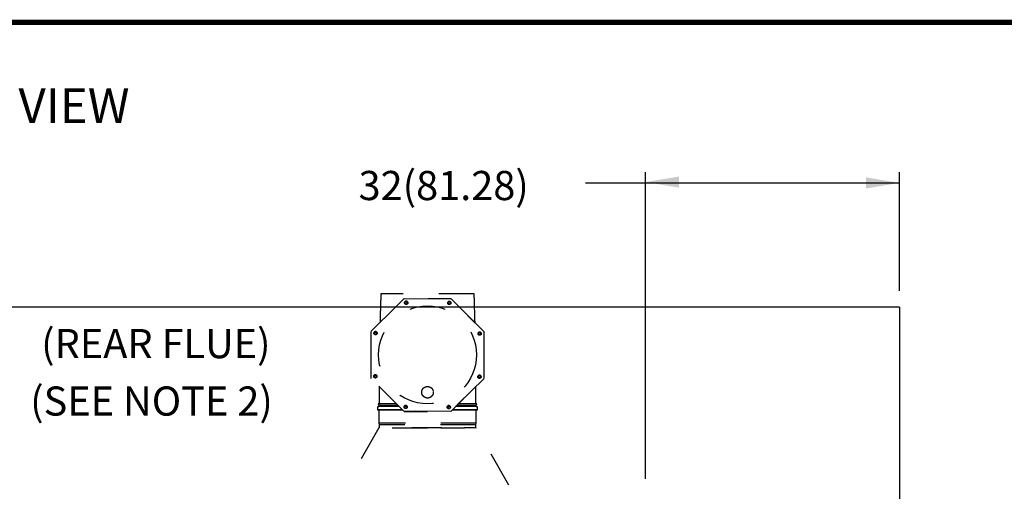
# Model space of a CAD drawing. Extents: x 19.1 to 29.9, y 0.6 to 8.7.
# Drawn here: x 21.9 to 24.7, y 7.4 to 8.7 of the extents above; entities that cross this region are included whole.
import ezdxf

# ---------------------------------------------------------------- set-up
doc = ezdxf.new("R2010")
doc.units = 0
doc.header["$MEASUREMENT"] = 0
doc.linetypes.add('HIDDEN', pattern=[0.375, 0.25, -0.125])
doc.layers.get('0').update_dxf_attribs({"linetype": 'CONTINUOUS'})
for name, color, linetype in [('D4', 4, 'CONTINUOUS'), ('D7', 7, 'CONTINUOUS'), ('DIM', 2, 'CONTINUOUS'), ('TXT', 6, 'CONTINUOUS')]:
    doc.layers.add(name, color=color, linetype=linetype)
doc.styles.add('SIM1', font='ROMANS')

# ---------------------------------------------------------------- blocks, each defined once
blk = doc.blocks.new('A$C4198430C')
at = {"color": 7, "linetype": 'HIDDEN', "ltscale": 0.25}
for p, q in [((1.5241, 2.3538), (1.6838, 2.5109)), ((1.6362, 2.4642), (1.6825, 2.5104)), ((1.6825, 2.5104), (1.6832, 2.5104)), ((1.6838, 2.5109), (1.9085, 2.5099)), ((1.7976, 2.5104), (1.9072, 2.5104)), ((1.9072, 2.5104), (1.9077, 2.5099)), ((1.9085, 2.5099), (2.0666, 2.3503)), ((1.9881, 2.4295), (2.0661, 2.3515)), ((1.523, 2.1266), (1.5241, 2.3538)), ((1.5236, 2.3515), (1.5241, 2.352)), ((1.5236, 2.2398), (1.5236, 2.3515)), ((2.0666, 2.3503), (2.0655, 2.1251)), ((2.0666, 2.3502), (2.0655, 2.1251)), ((2.0661, 2.3515), (2.0661, 2.3508)), ((2.0666, 2.3502), (2.0666, 2.3503)), ((1.5592, 2.2403), (1.5592, 2.2392)), ((2.0661, 2.2385), (2.0661, 2.1268)), ((1.6812, 1.9685), (1.523, 2.1266)), ((1.6812, 1.9684), (1.523, 2.1266)), ((1.523, 2.1266), (1.523, 2.1266)), ((2.0655, 2.1251), (1.9059, 1.9674)), ((2.0655, 2.1251), (1.9059, 1.9674)), ((2.0661, 2.1268), (2.0655, 2.1263)), ((2.0655, 2.1263), (2.0661, 2.1268)), ((2.0655, 2.1251), (2.0655, 2.1251)), ((2.0661, 2.1268), (2.0661, 2.1268)), ((1.5599, 1.992), (1.5544, 1.9905)), ((1.5585, 2.0037), (1.5576, 2.0035)), ((1.5576, 2.0035), (1.5598, 1.9958)), ((1.5598, 1.9958), (1.5598, 1.992)), ((1.9072, 1.9679), (1.969, 2.0297)), ((1.9685, 2.0293), (1.9072, 1.9679)), ((2.0298, 1.9958), (2.0321, 2.0035)), ((2.0298, 1.992), (2.0298, 1.9958)), ((2.0352, 1.9905), (2.0298, 1.992)), ((2.0321, 2.0035), (2.0312, 2.0037)), ((1.5544, 1.9905), (1.5544, 1.9751)), ((1.5544, 1.9751), (1.5598, 1.9736)), ((1.5544, 1.9751), (1.5544, 1.9751)), ((1.5598, 1.9736), (1.5598, 1.9106)), ((1.9059, 1.9674), (1.6812, 1.9685)), ((1.6812, 1.9684), (1.6812, 1.9685)), ((1.9059, 1.9674), (1.6812, 1.9684)), ((1.6825, 1.9679), (1.6819, 1.9684)), ((1.6819, 1.9684), (1.6825, 1.9679)), ((1.7942, 1.9679), (1.6825, 1.9679)), ((1.6825, 1.9679), (1.6825, 1.9679)), ((1.6825, 1.9679), (1.7952, 1.9679)), ((1.9059, 1.9674), (1.9059, 1.9674)), ((1.9072, 1.9679), (1.9064, 1.9679)), ((1.9064, 1.9679), (1.9072, 1.9679)), ((1.9072, 1.9679), (1.9072, 1.9679)), ((2.0298, 1.9736), (2.0352, 1.9751)), ((2.0298, 1.9106), (2.0298, 1.9736)), ((2.0352, 1.9751), (2.0352, 1.9905)), ((1.5598, 1.9106), (1.5623, 1.9028)), ((1.5623, 1.9028), (1.5623, 1.888)), ((1.5623, 1.9028), (1.5623, 1.888)), ((2.0273, 1.9028), (2.0298, 1.9106)), ((2.0273, 1.888), (2.0273, 1.9028)), ((2.0273, 1.888), (2.0273, 1.9028)), ((1.5606, 1.888), (1.404, 1.6152)), ((2.1867, 1.6134), (2.029, 1.888))]:
    blk.add_line(p, q, dxfattribs=at)
at = {"color": 7, "linetype": 'HIDDEN', "ltscale": 0.25, "flags": 128}
for points in [[(1.6872, 1.9925), (1.6907, 1.9925), (1.6946, 1.9925)], [(1.895, 1.9925), (1.899, 1.9925), (1.9024, 1.9925)], [(1.6958, 1.9909), (1.695, 1.9909), (1.6861, 1.9909)], [(1.9035, 1.9909), (1.8947, 1.9909), (1.8939, 1.9909)], [(2.0352, 1.9751), (2.0352, 1.9751), (2.035, 1.9752), (2.0341, 1.9752), (2.0328, 1.9752), (2.0309, 1.9752), (2.0285, 1.9753), (2.0255, 1.9753), (2.022, 1.9753), (2.018, 1.9753), (2.0135, 1.9753), (2.0085, 1.9754), (2.003, 1.9754), (1.9971, 1.9754), (1.9907, 1.9754), (1.9838, 1.9754), (1.9765, 1.9755), (1.9688, 1.9755), (1.9607, 1.9755), (1.9523, 1.9755), (1.9434, 1.9755), (1.9343, 1.9755), (1.9248, 1.9756), (1.915, 1.9756), (1.9148, 1.9756)], [(2.0273, 1.9028), (2.0273, 1.9028), (2.0271, 1.9029), (2.0262, 1.9029), (2.0249, 1.9029), (2.023, 1.9029), (2.0206, 1.903), (2.0176, 1.903), (2.0141, 1.903), (2.0102, 1.903), (2.0057, 1.903), (2.0007, 1.9031), (1.9952, 1.9031), (1.9893, 1.9031), (1.9829, 1.9031), (1.9761, 1.9031), (1.9689, 1.9032), (1.9612, 1.9032), (1.9532, 1.9032), (1.9448, 1.9032), (1.936, 1.9032), (1.9269, 1.9032), (1.9175, 1.9033), (1.9078, 1.9033), (1.8979, 1.9033), (1.8877, 1.9033), (1.8773, 1.9033), (1.8667, 1.9033), (1.8559, 1.9033), (1.845, 1.9033), (1.834, 1.9033), (1.8228, 1.9033), (1.8117, 1.9033), (1.8004, 1.9033), (1.7892, 1.9033), (1.778, 1.9033), (1.7668, 1.9033), (1.7557, 1.9033), (1.7447, 1.9033), (1.7337, 1.9033), (1.723, 1.9033), (1.7124, 1.9033), (1.702, 1.9033), (1.6918, 1.9033), (1.6818, 1.9033), (1.6721, 1.9033), (1.6627, 1.9032), (1.6537, 1.9032), (1.6449, 1.9032), (1.6365, 1.9032), (1.6284, 1.9032), (1.6208, 1.9032), (1.6136, 1.9031), (1.6067, 1.9031), (1.6003, 1.9031), (1.5944, 1.9031), (1.589, 1.9031), (1.584, 1.903), (1.5795, 1.903), (1.5755, 1.903), (1.572, 1.903), (1.5691, 1.903), (1.5667, 1.9029), (1.5648, 1.9029), (1.5634, 1.9029), (1.5626, 1.9029), (1.5623, 1.9028), (1.5623, 1.9028)]]:
    blk.add_lwpolyline(points, dxfattribs=at)
at = {"color": 7, "linetype": 'HIDDEN', "ltscale": 0.25}
for centre in [(1.6922, 2.4903), (1.8998, 2.4893), (1.5447, 2.3442), (2.0459, 2.3417), (1.5437, 2.1366), (2.0449, 2.1342), (1.6898, 1.9891), (1.8974, 1.9881)]:
    blk.add_circle(centre, 0.00775, dxfattribs=at)
for centre, radius, start, end in [((1.6922, 2.4903), 0.00775, 359.9997, 179.7312), ((1.691, 2.4898), 0.00542, 0.0006, 179.9994), ((1.8998, 2.4893), 0.00775, 359.9999, 179.731), ((1.8986, 2.4898), 0.00542, 0.0005, 179.9995), ((1.5447, 2.3441), 0.00775, 0.0002, 179.731), ((1.5442, 2.343), 0.00542, 0.0002, 179.9998), ((2.0459, 2.3417), 0.00775, 0.0002, 179.731), ((2.0454, 2.343), 0.00543, 0.0006, 179.9994), ((1.5437, 2.1366), 0.00775, 0.0001, 179.7312), ((1.5442, 2.1354), 0.00542, 359.9998, 180.0002), ((2.0449, 2.1342), 0.00775, 0.0001, 179.7312), ((2.0454, 2.1354), 0.00543, 0.0002, 179.9998), ((1.6351, -5.5532), 7.557, 89.9189, 90.58799), ((1.6317, -4.7352), 6.7394, 89.88243, 90.62283), ((1.6404, -5.9687), 7.965, 89.90637, 90.57952), ((1.6429, -6.4001), 8.3926, 89.9024, 90.56719), ((1.6898, 1.9891), 0.00775, 0, 179.7312), ((1.691, 1.9886), 0.00542, 0.0004, 179.9996), ((1.8974, 1.9881), 0.00775, 0, 179.7312), ((1.8986, 1.9886), 0.00542, 0.0002, 179.9998), ((1.9463, -6.4473), 8.4398, 89.43332, 90.09924), ((1.9513, -5.4282), 7.4245, 89.39418, 90.12184), ((1.9562, -5.1336), 7.1375, 89.39052, 90.10467), ((1.9556, -5.223), 7.2271, 89.40058, 90.09668), ((1.6425, -6.948), 8.9389, 89.8957, 90.56449), ((1.6537, -8.7772), 10.7528, 89.89159, 90.52927), ((1.6571, -8.6557), 10.6297, 89.89973, 90.52396), ((1.9322, -8.7049), 10.6789, 89.47643, 90.10162), ((1.9454, -7.347), 9.3379, 89.4486, 90.0932), ((1.7948, -41.8096), 43.7208, 89.69202, 90.3079)]:
    blk.add_arc(centre, radius, start, end, dxfattribs=at)
for points, knots in [([(1.5702, 2.5331), (1.5693, 2.5029), (1.5677, 2.457), (1.5665, 2.411), (1.5661, 2.3951)], [0, 0, 0, 0, 0.655487, 1, 1, 1, 1]), ([(2.0194, 2.5331), (2.0194, 2.5331), (2.0195, 2.5331), (2.0179, 2.5331), (2.0147, 2.5332), (2.0098, 2.5332), (2.0035, 2.5333), (1.9957, 2.5333), (1.9864, 2.5333), (1.9758, 2.5334), (1.9639, 2.5334), (1.9507, 2.5334), (1.9365, 2.5334), (1.9213, 2.5335), (1.9052, 2.5335), (1.8883, 2.5335), (1.8707, 2.5335), (1.8526, 2.5335), (1.8341, 2.5335), (1.8153, 2.5335), (1.7963, 2.5335), (1.7774, 2.5335), (1.7585, 2.5335), (1.7399, 2.5335), (1.7217, 2.5335), (1.7041, 2.5335), (1.6871, 2.5335), (1.6708, 2.5335), (1.6554, 2.5334), (1.6411, 2.5334), (1.6278, 2.5334), (1.6157, 2.5334), (1.6048, 2.5333), (1.5954, 2.5333), (1.5873, 2.5333), (1.5807, 2.5332), (1.5758, 2.5332), (1.5725, 2.5331), (1.5708, 2.5331), (1.5705, 2.5331), (1.5703, 2.5331)], [0, 0, 0, 0, 0.014698, 0.0417, 0.068606, 0.095519, 0.122528, 0.149537, 0.17645, 0.203372, 0.23039, 0.257409, 0.284331, 0.31124, 0.338245, 0.365251, 0.39216, 0.419067, 0.446071, 0.473074, 0.499982, 0.526902, 0.553918, 0.580934, 0.607854, 0.63477, 0.661782, 0.688795, 0.715711, 0.742617, 0.76962, 0.796623, 0.823529, 0.850441, 0.877448, 0.904456, 0.931368, 0.955629, 0.979936, 1, 1, 1, 1]), ([(2.0238, 2.3938), (2.0233, 2.4101), (2.0221, 2.4565), (2.0206, 2.5029), (2.0196, 2.5331)], [0, 0, 0, 0, 0.350683, 1, 1, 1, 1]), ([(1.6964, 2.4898), (1.6964, 2.4891), (1.6962, 2.4876), (1.6949, 2.4858), (1.6932, 2.4846), (1.691, 2.4842), (1.6889, 2.4846), (1.6871, 2.4858), (1.6859, 2.4876), (1.6855, 2.4898), (1.6859, 2.4919), (1.6871, 2.4937), (1.6889, 2.4949), (1.691, 2.4953), (1.6932, 2.4949), (1.6949, 2.4937), (1.6962, 2.4919), (1.6964, 2.4905), (1.6964, 2.4898)], [0, 0, 0, 0, 0.0625, 0.125001, 0.187502, 0.25, 0.312501, 0.375, 0.437502, 0.500002, 0.562501, 0.625001, 0.687501, 0.750001, 0.812501, 0.875002, 0.9375, 1, 1, 1, 1]), ([(1.9025, 2.4859), (1.9019, 2.4855), (1.9008, 2.4846), (1.8986, 2.4842), (1.8965, 2.4846), (1.8947, 2.4858), (1.8935, 2.4876), (1.8931, 2.4898), (1.8935, 2.4919), (1.8947, 2.4937), (1.8965, 2.4949), (1.8986, 2.4953), (1.9008, 2.4949), (1.9026, 2.4937), (1.9038, 2.4919), (1.9042, 2.4898), (1.9038, 2.4876), (1.9029, 2.4865), (1.9025, 2.4859)], [0, 0, 0, 0, 0.0625, 0.125, 0.187499, 0.249999, 0.312501, 0.375, 0.4375, 0.499999, 0.5625, 0.624999, 0.6875, 0.75, 0.812499, 0.874999, 0.937498, 1, 1, 1, 1]), ([(1.5481, 2.3468), (1.5485, 2.3462), (1.5494, 2.3451), (1.5498, 2.343), (1.5494, 2.3408), (1.5482, 2.339), (1.5464, 2.3378), (1.5442, 2.3374), (1.5421, 2.3378), (1.5403, 2.339), (1.5391, 2.3408), (1.5387, 2.343), (1.5391, 2.3451), (1.5403, 2.3469), (1.5421, 2.3481), (1.5442, 2.3485), (1.5464, 2.3481), (1.5475, 2.3472), (1.5481, 2.3468)], [0, 0, 0, 0, 0.0624997, 0.1250004, 0.1874998, 0.2500005, 0.3125, 0.375, 0.4375001, 0.4999995, 0.5624999, 0.6249994, 0.6875003, 0.7499995, 0.8124997, 0.8749998, 0.9374998, 1, 1, 1, 1]), ([(2.0454, 2.3375), (2.0447, 2.3376), (2.0433, 2.3378), (2.0415, 2.339), (2.0403, 2.3408), (2.0399, 2.343), (2.0403, 2.3451), (2.0415, 2.3469), (2.0433, 2.3481), (2.0454, 2.3485), (2.0476, 2.3481), (2.0494, 2.3469), (2.0506, 2.3451), (2.051, 2.343), (2.0506, 2.3408), (2.0494, 2.339), (2.0476, 2.3378), (2.0461, 2.3376), (2.0454, 2.3375)], [0, 0, 0, 0, 0.062499, 0.124998, 0.187499, 0.249998, 0.312499, 0.374999, 0.437498, 0.499997, 0.562499, 0.624999, 0.687498, 0.749999, 0.812499, 0.874999, 0.937498, 1, 1, 1, 1]), ([(1.5442, 2.1408), (1.5449, 2.1407), (1.5464, 2.1405), (1.5482, 2.1393), (1.5494, 2.1375), (1.5498, 2.1354), (1.5494, 2.1332), (1.5482, 2.1314), (1.5464, 2.1302), (1.5442, 2.1298), (1.5421, 2.1302), (1.5403, 2.1314), (1.5391, 2.1332), (1.5387, 2.1354), (1.5391, 2.1375), (1.5403, 2.1393), (1.5421, 2.1405), (1.5435, 2.1407), (1.5442, 2.1408)], [0, 0, 0, 0, 0.0625, 0.125, 0.1875, 0.250001, 0.3125, 0.375, 0.4375, 0.5, 0.5625, 0.625001, 0.6875, 0.749999, 0.8125, 0.875, 0.9375, 1, 1, 1, 1]), ([(2.0416, 2.1315), (2.0411, 2.1321), (2.0403, 2.1332), (2.0399, 2.1354), (2.0403, 2.1375), (2.0415, 2.1393), (2.0433, 2.1405), (2.0454, 2.1409), (2.0476, 2.1405), (2.0494, 2.1393), (2.0506, 2.1375), (2.051, 2.1354), (2.0506, 2.1332), (2.0494, 2.1314), (2.0476, 2.1302), (2.0454, 2.1298), (2.0433, 2.1302), (2.0422, 2.1311), (2.0416, 2.1315)], [0, 0, 0, 0, 0.0625, 0.124999, 0.1875, 0.25, 0.312499, 0.374998, 0.4375, 0.5, 0.5625, 0.625, 0.6875, 0.75, 0.812499, 0.875001, 0.9375, 1, 1, 1, 1]), ([(1.5621, 2.0876), (1.5621, 2.0854), (1.5621, 2.0575), (1.5623, 2.0295), (1.5624, 2.0038)], [0, 0, 0, 0, 0.078775, 1, 1, 1, 1]), ([(1.8227, 2.0612), (1.8227, 2.0613), (1.8227, 2.0614), (1.8227, 2.0615), (1.8227, 2.0616), (1.8227, 2.0617), (1.8227, 2.0617), (1.8227, 2.0617), (1.8227, 2.0617), (1.8227, 2.0617), (1.8227, 2.0617), (1.8227, 2.0617), (1.8227, 2.0617), (1.8227, 2.0617), (1.8227, 2.0617), (1.8227, 2.0617), (1.8227, 2.0617), (1.8227, 2.0617), (1.8227, 2.0617), (1.8227, 2.0618), (1.8226, 2.062), (1.8226, 2.0623), (1.8226, 2.0629), (1.8224, 2.064), (1.8221, 2.0656), (1.8217, 2.0674), (1.8211, 2.0692), (1.8203, 2.0712), (1.8192, 2.0735), (1.8182, 2.0752), (1.8175, 2.0761), (1.8173, 2.0763), (1.8169, 2.0768), (1.8159, 2.0782), (1.8144, 2.0797), (1.8128, 2.0812), (1.8116, 2.0821), (1.8105, 2.0829), (1.8092, 2.0837), (1.8078, 2.0846), (1.8061, 2.0854), (1.804, 2.0862), (1.8017, 2.0869), (1.798, 2.0876), (1.7933, 2.0879), (1.7886, 2.0871), (1.785, 2.086), (1.7825, 2.0849), (1.78, 2.0835), (1.7784, 2.0824), (1.7775, 2.0817), (1.7772, 2.0815), (1.7767, 2.0811), (1.7754, 2.0799), (1.774, 2.0784), (1.7726, 2.0767), (1.7717, 2.0755), (1.771, 2.0743), (1.7702, 2.073), (1.7695, 2.0715), (1.7688, 2.0698), (1.768, 2.0678), (1.7674, 2.0653), (1.7669, 2.0616), (1.7669, 2.0569), (1.7678, 2.0523), (1.7692, 2.0488), (1.7704, 2.0463), (1.7719, 2.0439), (1.7734, 2.0419), (1.7749, 2.0402), (1.7763, 2.0389), (1.7779, 2.0376), (1.7794, 2.0365), (1.781, 2.0356), (1.7827, 2.0347), (1.7844, 2.0339), (1.7862, 2.0332), (1.7892, 2.0324), (1.7935, 2.0318), (1.7991, 2.0321), (1.8036, 2.0332), (1.8071, 2.0347), (1.8092, 2.0359), (1.811, 2.037), (1.8125, 2.0382), (1.8143, 2.0398), (1.8161, 2.0418), (1.8177, 2.0438), (1.8188, 2.0455), (1.8197, 2.0472), (1.821, 2.0498), (1.8222, 2.0536), (1.8227, 2.0572), (1.8227, 2.0595), (1.8227, 2.0604), (1.8227, 2.061), (1.8227, 2.0612)], [0, 0, 0, 0, 0.0010743, 0.0022132, 0.002619, 0.0026689, 0.0026691, 0.0026692, 0.0026693, 0.0026697, 0.0026704, 0.0026718, 0.0026747, 0.0026805, 0.002692, 0.0027151, 0.0027612, 0.0028534, 0.0030379, 0.0034064, 0.0041423, 0.0056095, 0.0085258, 0.0142858, 0.0255145, 0.0358818, 0.0466294, 0.0577581, 0.0728841, 0.0900419, 0.0911326, 0.0927531, 0.0949035, 0.1020696, 0.1221785, 0.1315229, 0.1400248, 0.1476842, 0.1545006, 0.1657944, 0.1765251, 0.1866931, 0.2030912, 0.2189217, 0.2508524, 0.2832575, 0.2989616, 0.3155646, 0.3306387, 0.3477458, 0.3489248, 0.3506152, 0.3528172, 0.3600312, 0.3799719, 0.389309, 0.3978048, 0.4054596, 0.4122732, 0.4235381, 0.4342532, 0.4444195, 0.4608348, 0.4767272, 0.5085385, 0.5410479, 0.5566531, 0.5733412, 0.5880975, 0.605471, 0.6149435, 0.6281328, 0.637784, 0.6496108, 0.6603445, 0.6699856, 0.6814647, 0.692654, 0.7035536, 0.7344749, 0.7659039, 0.7988221, 0.8141487, 0.8310202, 0.8394374, 0.8501758, 0.863235, 0.8820841, 0.8955311, 0.9069522, 0.9176667, 0.9276747, 0.9572776, 0.984279, 0.9899211, 0.9967473, 1, 1, 1, 1]), ([(2.0274, 2.0038), (2.0276, 2.0295), (2.0277, 2.0575), (2.0277, 2.0855), (2.0277, 2.0878)], [0, 0, 0, 0, 0.919228, 1, 1, 1, 1]), ([(1.6872, 1.9924), (1.6877, 1.9928), (1.6889, 1.9937), (1.691, 1.9941), (1.6931, 1.9937), (1.695, 1.9925), (1.6962, 1.9907), (1.6966, 1.9886), (1.6962, 1.9864), (1.695, 1.9846), (1.6932, 1.9834), (1.691, 1.983), (1.6889, 1.9834), (1.6871, 1.9846), (1.6859, 1.9864), (1.6855, 1.9886), (1.6859, 1.9907), (1.6867, 1.9918), (1.6872, 1.9924)], [0, 0, 0, 0, 0.0625, 0.125, 0.1875, 0.25, 0.3125, 0.375, 0.4375, 0.499999, 0.5625, 0.624999, 0.6875, 0.75, 0.8125, 0.874999, 0.9375, 1, 1, 1, 1]), ([(1.8932, 1.9886), (1.8933, 1.9893), (1.8934, 1.9907), (1.8947, 1.9925), (1.8965, 1.9937), (1.8986, 1.9941), (1.9008, 1.9937), (1.9026, 1.9925), (1.9038, 1.9907), (1.9042, 1.9886), (1.9038, 1.9864), (1.9026, 1.9846), (1.9008, 1.9834), (1.8986, 1.983), (1.8965, 1.9834), (1.8947, 1.9846), (1.8934, 1.9864), (1.8933, 1.9879), (1.8932, 1.9886)], [0, 0, 0, 0, 0.0625, 0.125, 0.187501, 0.25, 0.312501, 0.375, 0.437501, 0.500001, 0.5625, 0.625, 0.6875, 0.750001, 0.8125, 0.875001, 0.937501, 1, 1, 1, 1]), ([(1.7948, 1.8875), (1.7942, 1.8875), (1.791, 1.8875), (1.7853, 1.8875), (1.7776, 1.8875), (1.77, 1.8876), (1.7637, 1.8876), (1.7573, 1.8876), (1.7511, 1.8876), (1.7448, 1.8876), (1.7386, 1.8876), (1.7324, 1.8876), (1.7251, 1.8877), (1.719, 1.8877), (1.713, 1.8877), (1.707, 1.8877), (1.7012, 1.8877), (1.6954, 1.8877), (1.6896, 1.8878), (1.6828, 1.8878), (1.6773, 1.8878), (1.6718, 1.8878), (1.6664, 1.8878), (1.6611, 1.8878), (1.6559, 1.8879), (1.6508, 1.8879), (1.6449, 1.8879), (1.64, 1.8879), (1.6353, 1.8879), (1.6307, 1.8879), (1.6253, 1.8879), (1.621, 1.8879), (1.6168, 1.8879), (1.6127, 1.888), (1.608, 1.888), (1.6034, 1.888), (1.5991, 1.888), (1.595, 1.888), (1.5898, 1.888), (1.5851, 1.888), (1.5808, 1.888), (1.5778, 1.888), (1.575, 1.888), (1.5725, 1.888), (1.5702, 1.888), (1.5675, 1.888), (1.5652, 1.888), (1.5634, 1.888), (1.5624, 1.888), (1.5615, 1.888), (1.561, 1.888), (1.5606, 1.888), (1.5606, 1.8879), (1.5606, 1.8879)], [0, 0, 0, 0, 0.005201, 0.026009, 0.046816, 0.067623, 0.088431, 0.098833, 0.119641, 0.140448, 0.150851, 0.171658, 0.192466, 0.213273, 0.223676, 0.244483, 0.26529, 0.275693, 0.2965, 0.317308, 0.338115, 0.348518, 0.369325, 0.390133, 0.400535, 0.421343, 0.44215, 0.462958, 0.47336, 0.494168, 0.514975, 0.535782, 0.546185, 0.566992, 0.5878, 0.608607, 0.629415, 0.650222, 0.67103, 0.712661, 0.733468, 0.754276, 0.775083, 0.79589, 0.816698, 0.837505, 0.879137, 0.899944, 0.920751, 0.941559, 0.962366, 0.983173, 1, 1, 1, 1]), ([(1.6501, 1.8879), (1.6499, 1.8879), (1.6495, 1.8879), (1.6491, 1.8879), (1.6489, 1.8879)], [0, 0, 0, 0, 0.499779, 1, 1, 1, 1]), ([(1.7948, 1.888), (1.7942, 1.888), (1.791, 1.888), (1.7853, 1.888), (1.7776, 1.888), (1.77, 1.888), (1.7637, 1.888), (1.7548, 1.888), (1.7435, 1.888), (1.7287, 1.888), (1.714, 1.8879), (1.6996, 1.8879), (1.6844, 1.8879), (1.6688, 1.8879), (1.657, 1.8879), (1.6511, 1.8879), (1.6501, 1.8879)], [0, 0, 0, 0, 0.012249, 0.061253, 0.110256, 0.15926, 0.208264, 0.232763, 0.33081, 0.429069, 0.527328, 0.62734, 0.727352, 0.851565, 0.975778, 1, 1, 1, 1]), ([(1.9396, 1.8879), (1.9393, 1.8879), (1.934, 1.8879), (1.9229, 1.8879), (1.9062, 1.8879), (1.8884, 1.8879), (1.8701, 1.8879), (1.8532, 1.888), (1.8378, 1.888), (1.8236, 1.888), (1.8093, 1.888), (1.7996, 1.888), (1.7948, 1.888)], [0, 0, 0, 0, 0.008483, 0.132681, 0.256878, 0.384684, 0.512489, 0.632334, 0.723553, 0.814771, 0.907385, 1, 1, 1, 1]), ([(2.0289, 1.8879), (2.029, 1.8879), (2.029, 1.888), (2.0286, 1.888), (2.028, 1.888), (2.0271, 1.888), (2.026, 1.888), (2.0246, 1.888), (2.023, 1.888), (2.0212, 1.888), (2.0191, 1.888), (2.0168, 1.888), (2.0142, 1.888), (2.0119, 1.888), (2.0094, 1.888), (2.0068, 1.888), (2.004, 1.888), (2.0011, 1.888), (1.998, 1.888), (1.9941, 1.888), (1.9906, 1.888), (1.9871, 1.888), (1.9834, 1.888), (1.9787, 1.888), (1.9747, 1.888), (1.9706, 1.8879), (1.9663, 1.8879), (1.9619, 1.8879), (1.9574, 1.8879), (1.9528, 1.8879), (1.9471, 1.8879), (1.9422, 1.8879), (1.9372, 1.8879), (1.9321, 1.8878), (1.9268, 1.8878), (1.9215, 1.8878), (1.9162, 1.8878), (1.9096, 1.8878), (1.904, 1.8878), (1.8983, 1.8878), (1.8926, 1.8877), (1.8856, 1.8877), (1.8797, 1.8877), (1.8737, 1.8877), (1.8677, 1.8877), (1.8616, 1.8877), (1.8555, 1.8876), (1.8493, 1.8876), (1.8419, 1.8876), (1.8356, 1.8876), (1.8293, 1.8876), (1.823, 1.8876), (1.8167, 1.8875), (1.8073, 1.8875), (1.8004, 1.8875), (1.7948, 1.8875)], [0, 0, 0, 0, 0.020573, 0.041322, 0.06207, 0.082818, 0.103566, 0.124315, 0.145063, 0.165811, 0.186559, 0.207308, 0.228056, 0.248804, 0.259177, 0.279925, 0.300674, 0.311047, 0.331795, 0.352543, 0.373291, 0.383665, 0.404413, 0.425161, 0.445909, 0.456283, 0.477031, 0.497779, 0.508152, 0.5289, 0.549648, 0.570397, 0.58077, 0.601518, 0.622266, 0.632639, 0.653388, 0.674136, 0.694884, 0.705257, 0.726005, 0.746754, 0.767502, 0.777875, 0.798623, 0.819372, 0.829745, 0.850493, 0.871241, 0.891989, 0.902363, 0.923111, 0.943859, 0.954232, 1, 1, 1, 1]), ([(1.9408, 1.8879), (1.9406, 1.8879), (1.9402, 1.8879), (1.9398, 1.8879), (1.9396, 1.8879)], [0, 0, 0, 0, 0.5001987, 1, 1, 1, 1])]:
    blk.add_open_spline(points, degree=3, knots=knots, dxfattribs=at)
at = {"layer": 'D7', "color": 7, "linetype": 'HIDDEN', "ltscale": 0.25}
blk.add_circle((1.7949, 2.2398), 0.2356, dxfattribs=at)

msp = doc.modelspace()

# ---------------------------------------------------------------- linework, layer by layer
at = {"color": 0, "linetype": 'ByBlock'}
msp.add_line((23.4838, 8.2739), (24.3698, 8.2739), dxfattribs=at)
for points in [[(23.7482, 8.2921), (23.7482, 8.2606), (23.6537, 8.2763)], [(24.2753, 8.2897), (24.2753, 8.2582), (24.3698, 8.2739)]]:
    msp.add_solid(points, dxfattribs=at)
at = {"layer": 'D4', "color": 7, "const_width": 0.0153}
msp.add_lwpolyline([(19.0761, 8.7264), (19.0761, 0.5664), (29.7861, 0.5664), (29.7861, 8.7264)], close=True, dxfattribs=at)
at = {"layer": 'D7', "color": 7, "linetype": 'Continuous'}
for p, q in [((23.6537, 7.4394), (23.6537, 8.304)), ((24.3698, 7.9699), (24.3698, 8.304)), ((24.3698, 7.9232), (19.5108, 7.9232)), ((24.3698, 7.9232), (24.3698, 5.9492))]:
    msp.add_line(p, q, dxfattribs=at)

# ---------------------------------------------------------------- block references
at = {"layer": 'D7', "color": 7, "linetype": 'Continuous', "xscale": 0.5859375, "yscale": 0.5859375, "zscale": 0.5859375}
msp.add_blockref('A$C4198430C', (21.9867, 6.4768), dxfattribs=at)

# ---------------------------------------------------------------- texts
at = {"layer": 'DIM', "color": 0, "linetype": 'Continuous', "style": 'SIM1'}
for s, height, p in [('32(81.28)', 0.08219, (22.8438, 8.2255)), ('(REAR FLUE)', 0.082193, (21.9482, 7.7799)), ('(SEE NOTE 2)', 0.082193, (21.9172, 7.6179))]:
    msp.add_text(s, height=height, dxfattribs=at).set_placement(p)
at = {"layer": 'TXT', "color": 7, "style": 'SIM1'}
msp.add_text('%%UTOP VIEW', height=0.098425, dxfattribs=at).set_placement((21.5889, 8.4426))

doc.saveas('drawing.dxf')
